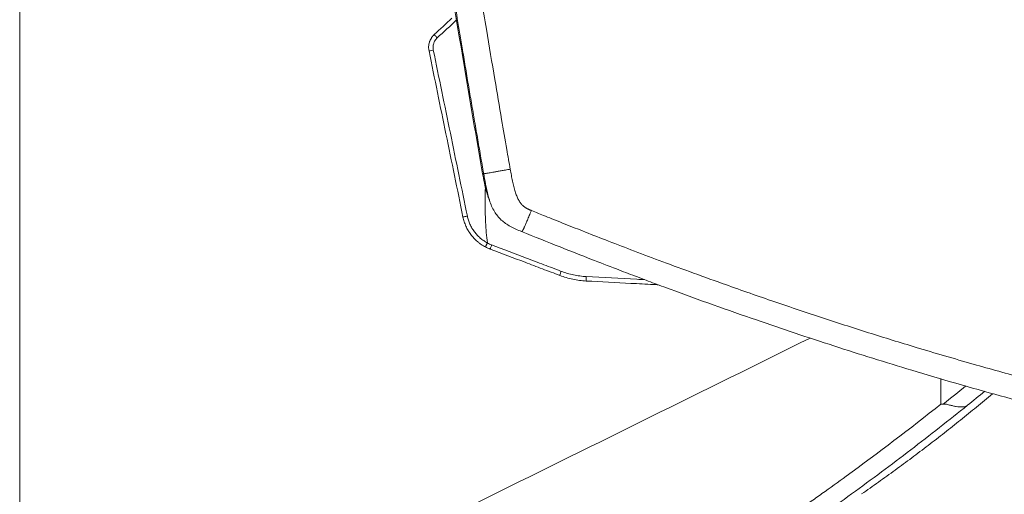
# Model space of a CAD drawing. Units: millimetres. Extents: x 5 to 1179, y 5 to 836.
# Drawn here: x 360 to 473, y 302 to 356 of the extents above; entities that cross this region are included whole.
import ezdxf

# ---------------------------------------------------------------- set-up
doc = ezdxf.new("R2010")
doc.units = ezdxf.units.MM
doc.layers.add('1', color=7, linetype='Continuous', true_color=0xffffff)

msp = doc.modelspace()

# ---------------------------------------------------------------- linework, layer by layer
at = {"layer": '1', "color": 155, "linetype": 'Continuous', "lineweight": 13}
for centre, major_axis, ratio, start_param, end_param in [((407.67, 353.87), (0.34, -0.366), 0.002999, 1.548379, 3.141593), ((407.23, 352.47), (0.49, 0.1), 0.015489, 3.141593, 4.727034), ((421.9, 327.12), (0.177, 0.468), 0.04459, 1.569109, 3.141593), ((424.77, 326.51), (0.026, 0.499), 0.035522, 1.557566, 3.141593)]:
    msp.add_ellipse(centre, major_axis=major_axis, ratio=ratio, start_param=start_param, end_param=end_param, dxfattribs=at)
for points, knots in [([(413, 338.3), (412.88, 338.99), (412.64, 340.37), (412.28, 342.45), (411.92, 344.54), (411.56, 346.64), (411.2, 348.74), (410.85, 350.85), (410.22, 354.62), (409.31, 360.12), (408.16, 367.25), (407.05, 374.31), (406, 381.19), (405, 387.91), (404.05, 394.52), (403.29, 399.97), (402.7, 404.35), (402.12, 408.61), (401.45, 413.78), (400.43, 421.9), (399.25, 431.81), (397.96, 443.58), (396.83, 455.04), (395.85, 466.23), (395.16, 475.31), (394.69, 482.39), (394.27, 489.23), (393.84, 497.59), (393.55, 505.26), (393.39, 510.61), (393.32, 513.73), (393.26, 516.83), (393.21, 519.92), (393.18, 522.98), (393.17, 525.02), (393.17, 526.03)], [0, 0, 0, 0, 0.011116, 0.022273, 0.033471, 0.044708, 0.055985, 0.067298, 0.078649, 0.11653, 0.155684, 0.193182, 0.22997, 0.266101, 0.301097, 0.336035, 0.353507, 0.371217, 0.40433, 0.436407, 0.501257, 0.562824, 0.624417, 0.683951, 0.740889, 0.768839, 0.796308, 0.849591, 0.90153, 0.918174, 0.934722, 0.951176, 0.967539, 0.983813, 1, 1, 1, 1]), ([(416.05, 338.82), (415.91, 339.57), (415.58, 341.47), (414.99, 344.89), (414.21, 349.48), (413.24, 355.24), (411.89, 363.43), (410.29, 373.53), (408.51, 385.23), (406.81, 396.92), (405.45, 406.86), (403.94, 418.45), (402.54, 429.96), (401.07, 443.3), (400.06, 453.5), (399, 465.21), (398, 477.86), (397.21, 490.98), (396.77, 500.57), (396.54, 506.95), (396.4, 511.89), (396.31, 516.17), (396.26, 519.78), (396.23, 522.72), (396.22, 524.46), (396.22, 525.21)], [0, 0, 0, 0, 0.012236, 0.030749, 0.055525, 0.086563, 0.123895, 0.188128, 0.24999, 0.313141, 0.376986, 0.410641, 0.500237, 0.5624, 0.62531, 0.664078, 0.750238, 0.82788, 0.873815, 0.903647, 0.930004, 0.952847, 0.972143, 0.987867, 1, 1, 1, 1]), ([(407.23, 352.46), (407.22, 352.52), (407.21, 352.59), (407.21, 352.68), (407.2, 352.71), (407.2, 352.76), (407.2, 352.78), (407.2, 352.81), (407.2, 352.83), (407.21, 352.91), (407.22, 353.03), (407.26, 353.16), (407.28, 353.25), (407.3, 353.28), (407.32, 353.34), (407.33, 353.37), (407.37, 353.45), (407.4, 353.51), (407.45, 353.59), (407.47, 353.62), (407.51, 353.67), (407.53, 353.69), (407.59, 353.77), (407.64, 353.81), (407.68, 353.86)], [0, 0, 0, 0, 0.125, 0.125, 0.1875, 0.1875, 0.21875, 0.21875, 0.25, 0.25, 0.375, 0.5, 0.5, 0.5625, 0.5625, 0.625, 0.625, 0.75, 0.75, 0.8125, 0.8125, 0.875, 0.875, 1, 1, 1, 1]), ([(411.13, 333.45), (410.8, 335.03), (410.48, 336.62), (409.83, 339.79), (409.51, 341.37), (408.53, 346.12), (407.88, 349.29), (407.23, 352.46)], [0, 0, 0, 0, 0.25, 0.25, 0.5, 0.5, 1, 1, 1, 1]), ([(413.67, 335.24), (413.67, 335.26), (413.57, 335.56), (413.4, 336.2), (413.19, 337.2), (413.07, 337.92), (413, 338.3)], [0, 0, 0, 0, 0.020952, 0.302526, 0.627821, 1, 1, 1, 1]), ([(505.93, 307.84), (505.79, 307.86), (505.48, 307.92), (505.01, 308.01), (504.51, 308.1), (503.97, 308.2), (503.39, 308.31), (502.78, 308.43), (502.13, 308.55), (501.44, 308.69), (500.72, 308.83), (499.96, 308.98), (499.15, 309.14), (498.31, 309.31), (497.43, 309.5), (496.5, 309.69), (495.53, 309.89), (494.52, 310.11), (493.46, 310.34), (492.35, 310.58), (491.2, 310.84), (490, 311.11), (488.75, 311.4), (487.46, 311.7), (486.1, 312.02), (483.66, 312.61), (479.92, 313.54), (474.7, 314.91), (468.83, 316.54), (462.88, 318.29), (457.05, 320.09), (451.53, 321.87), (445.95, 323.75), (440.95, 325.5), (436.65, 327.05), (433.17, 328.34), (429.96, 329.56), (427.04, 330.68), (424.43, 331.7), (422.14, 332.61), (420.18, 333.39), (418.99, 333.87), (418.46, 334.09)], [0, 0, 0, 0, 0.005407, 0.011215, 0.017426, 0.024043, 0.031069, 0.038508, 0.046363, 0.05464, 0.063342, 0.072474, 0.082043, 0.092053, 0.102512, 0.113426, 0.124803, 0.136651, 0.148979, 0.161796, 0.175112, 0.188938, 0.203286, 0.218168, 0.233597, 0.249587, 0.301904, 0.360577, 0.426248, 0.499698, 0.560668, 0.622667, 0.685711, 0.749807, 0.79241, 0.832188, 0.868919, 0.902393, 0.932411, 0.958791, 0.981368, 1, 1, 1, 1]), ([(411.13, 333.45), (411.06, 333.44), (411, 333.42), (410.88, 333.4), (410.82, 333.38), (410.73, 333.36), (410.69, 333.36), (410.64, 333.34), (410.63, 333.34), (410.63, 333.34)], [0, 0, 0, 0, 0.25, 0.25, 0.5, 0.5, 0.75, 0.75, 1, 1, 1, 1]), ([(413.42, 330.38), (413.28, 330.46), (413.14, 330.55), (412.93, 330.68), (412.86, 330.73), (412.77, 330.81), (412.73, 330.83), (412.67, 330.89), (412.64, 330.91), (412.48, 331.05), (412.36, 331.16), (412.14, 331.4), (412.03, 331.53), (411.88, 331.73), (411.84, 331.79), (411.77, 331.9), (411.74, 331.93), (411.7, 332), (411.68, 332.04), (411.57, 332.22), (411.5, 332.36), (411.36, 332.66), (411.31, 332.81), (411.2, 333.13), (411.16, 333.29), (411.13, 333.45)], [0, 0, 0, 0, 0.125, 0.125, 0.1875, 0.1875, 0.21875, 0.21875, 0.25, 0.25, 0.375, 0.375, 0.5, 0.5, 0.5625, 0.5625, 0.59375, 0.59375, 0.625, 0.625, 0.75, 0.75, 0.875, 0.875, 1, 1, 1, 1]), ([(413.91, 330.14), (413.89, 330.08), (413.87, 330.02), (413.83, 329.91), (413.81, 329.85), (413.78, 329.76), (413.77, 329.73), (413.76, 329.68), (413.76, 329.67), (413.76, 329.66)], [0, 0, 0, 0, 0.25, 0.25, 0.5, 0.5, 0.75, 0.75, 1, 1, 1, 1]), ([(421.88, 327.12), (421.22, 327.38), (420.55, 327.63), (419.56, 328), (419.22, 328.13), (418.56, 328.38), (416.9, 329.01), (415.24, 329.64), (413.91, 330.14)], [0, 0, 0, 0, 0.25, 0.25, 0.375, 0.375, 0.5, 1, 1, 1, 1]), ([(424.75, 326.52), (424.5, 326.53), (424.26, 326.56), (423.77, 326.62), (423.29, 326.7), (422.82, 326.82), (422.34, 326.96), (422.11, 327.04), (421.88, 327.12)], [0, 0, 0, 0, 0.25, 0.25, 0.5, 0.75, 0.75, 1, 1, 1, 1]), ([(431.43, 326.17), (431.13, 326.18), (430.84, 326.2), (428.62, 326.32), (426.68, 326.42), (424.75, 326.52)], [0, 0, 0, 0, 0.130553, 0.130553, 1, 1, 1, 1]), ([(450.4, 319.48), (425.91, 307.38), (401.41, 295.28), (371.23, 280.37), (365.55, 277.56), (359.87, 274.76)], [0, 0, 0, 0, 0.811701, 0.811701, 1, 1, 1, 1]), ([(465.37, 311.92), (461.81, 309.09), (458.19, 306.33), (453.59, 302.99), (452.21, 301.99), (450.81, 301), (449.88, 300.35), (449.42, 300.02), (447.09, 298.39), (445.21, 297.11), (439.53, 293.33), (435.7, 290.89), (427.94, 286.15), (424.01, 283.86), (420.04, 281.64)], [0, 0, 0, 0, 0.25, 0.25, 0.3125, 0.34375, 0.34375, 0.375, 0.375, 0.5, 0.5, 0.75, 0.75, 1, 1, 1, 1]), ([(468.41, 311.78), (467.34, 310.93), (465.19, 309.21), (461.9, 306.66), (458.55, 304.13), (455.13, 301.61), (451.63, 299.12), (448.07, 296.64), (444.43, 294.18), (440.72, 291.74), (436.93, 289.32), (433.07, 286.92), (429.14, 284.55), (425.13, 282.21), (422.41, 280.68), (421.05, 279.91)], [0, 0, 0, 0, 0.071875, 0.144557, 0.218055, 0.292378, 0.367535, 0.443536, 0.520391, 0.598108, 0.676699, 0.756174, 0.836542, 0.917814, 1, 1, 1, 1])]:
    msp.add_open_spline(points, degree=3, knots=knots, dxfattribs=at)
at = {"layer": '1', "color": 155, "linetype": 'Continuous', "lineweight": 18}
for points, knots in [([(359.87, 432.63), (359.87, 421.38), (359.87, 410.12), (359.87, 385.08), (359.87, 371.29), (359.87, 343.71), (359.87, 329.92), (359.87, 302.34), (359.87, 288.55), (359.87, 274.76)], [0, 0, 0, 0, 0.213852, 0.213852, 0.475901, 0.475901, 0.737951, 0.737951, 1, 1, 1, 1]), ([(412.88, 338.3), (412.24, 341.96), (410.76, 350.61), (409.33, 359.26), (408.53, 364.25)], [0, 0, 0, 0, 0.423982, 1, 1, 1, 1]), ([(406.74, 352.37), (406.72, 352.45), (406.71, 352.53), (406.7, 352.66), (406.7, 352.71), (406.69, 352.77), (406.69, 352.79), (406.7, 352.83), (406.7, 352.86), (406.7, 352.96), (406.72, 353.13), (406.76, 353.3), (406.8, 353.42), (406.82, 353.46), (406.85, 353.54), (406.87, 353.58), (406.92, 353.69), (406.96, 353.77), (407.03, 353.88), (407.07, 353.93), (407.1, 353.98), (407.13, 354.01), (407.14, 354.03), (407.21, 354.11), (407.27, 354.17), (407.33, 354.23)], [0, 0, 0, 0, 0.125, 0.125, 0.1875, 0.1875, 0.21875, 0.21875, 0.25, 0.25, 0.375, 0.5, 0.5, 0.5625, 0.5625, 0.625, 0.625, 0.75, 0.75, 0.8125, 0.84375, 0.84375, 0.875, 0.875, 1, 1, 1, 1]), ([(410.63, 333.34), (410.31, 334.92), (409.98, 336.51), (409.33, 339.68), (409.01, 341.27), (408.03, 346.02), (407.38, 349.19), (406.74, 352.37)], [0, 0, 0, 0, 0.25, 0.25, 0.5, 0.5, 1, 1, 1, 1]), ([(413.44, 335.87), (413.4, 335.99), (413.25, 336.45), (413.07, 337.26), (412.95, 337.95), (412.88, 338.3)], [0, 0, 0, 0, 0.149309, 0.573914, 1, 1, 1, 1]), ([(413.67, 335.25), (413.8, 334.79), (414.17, 333.99), (414.97, 332.95), (416.08, 332.22), (416.89, 331.84), (417.35, 331.68)], [0, 0, 0, 0, 0.264213, 0.501151, 0.737819, 1, 1, 1, 1]), ([(413.2, 329.92), (413.04, 330), (412.88, 330.1), (412.65, 330.25), (412.58, 330.3), (412.47, 330.39), (412.43, 330.42), (412.36, 330.47), (412.32, 330.5), (412.15, 330.66), (412.01, 330.78), (411.76, 331.05), (411.64, 331.19), (411.48, 331.41), (411.42, 331.49), (411.35, 331.6), (411.32, 331.64), (411.27, 331.72), (411.25, 331.76), (411.13, 331.96), (411.04, 332.12), (410.89, 332.46), (410.83, 332.63), (410.71, 332.98), (410.67, 333.16), (410.63, 333.34)], [0, 0, 0, 0, 0.125, 0.125, 0.1875, 0.1875, 0.21875, 0.21875, 0.25, 0.25, 0.375, 0.375, 0.5, 0.5, 0.5625, 0.5625, 0.59375, 0.59375, 0.625, 0.625, 0.75, 0.75, 0.875, 0.875, 1, 1, 1, 1]), ([(417.35, 331.68), (418.81, 331.08), (421.48, 330.01), (425.1, 328.59), (427.97, 327.48), (430.31, 326.59), (432.36, 325.81), (436.97, 324.1), (443.88, 321.64), (453.1, 318.55), (462.42, 315.63), (472.16, 312.82), (480.16, 310.73), (485.98, 309.32), (489.66, 308.46), (492.62, 307.8), (494.85, 307.32), (496.63, 306.95), (498.9, 306.48), (501.89, 305.89), (504.1, 305.48), (505.32, 305.25)], [0, 0, 0, 0, 0.050359, 0.091552, 0.124124, 0.148703, 0.171198, 0.194171, 0.305427, 0.40497, 0.504516, 0.617641, 0.730766, 0.773011, 0.815257, 0.856848, 0.874947, 0.89305, 0.919333, 0.955116, 1, 1, 1, 1]), ([(413.42, 330.36), (413.41, 330.33), (413.39, 330.3), (413.37, 330.26), (413.36, 330.25), (413.35, 330.22), (413.34, 330.21), (413.32, 330.17), (413.31, 330.14), (413.29, 330.1), (413.28, 330.09), (413.27, 330.07), (413.27, 330.06), (413.25, 330.03), (413.24, 330.01), (413.23, 329.99), (413.23, 329.98), (413.22, 329.96), (413.21, 329.95), (413.21, 329.94), (413.2, 329.93), (413.2, 329.93), (413.2, 329.92), (413.2, 329.92), (413.2, 329.92), (413.2, 329.92), (413.2, 329.92), (413.2, 329.92), (413.2, 329.92)], [0, 0, 0, 0, 0.125, 0.125, 0.1875, 0.1875, 0.25, 0.25, 0.375, 0.375, 0.4375, 0.4375, 0.5, 0.5, 0.625, 0.625, 0.6875, 0.6875, 0.75, 0.8125, 0.8125, 0.875, 0.875, 0.9375, 0.9375, 0.96875, 0.96875, 1, 1, 1, 1]), ([(421.72, 326.65), (421.06, 326.9), (420.4, 327.15), (419.4, 327.53), (419.07, 327.65), (418.4, 327.91), (416.75, 328.53), (415.09, 329.16), (413.76, 329.66)], [0, 0, 0, 0, 0.25, 0.25, 0.375, 0.375, 0.5, 1, 1, 1, 1]), ([(424.74, 326.01), (424.48, 326.03), (424.22, 326.05), (423.71, 326.12), (423.21, 326.2), (422.71, 326.33), (422.21, 326.47), (421.97, 326.56), (421.72, 326.65)], [0, 0, 0, 0, 0.25, 0.25, 0.5, 0.75, 0.75, 1, 1, 1, 1]), ([(433, 325.58), (432.81, 325.59), (432.62, 325.6), (431.57, 325.66), (430.72, 325.7), (428.16, 325.83), (426.45, 325.92), (424.74, 326.01)], [0, 0, 0, 0, 0.069082, 0.069082, 0.379388, 0.379388, 1, 1, 1, 1]), ([(465.9, 311.92), (466.05, 311.88), (466.34, 311.81), (466.74, 311.71), (467.12, 311.64), (467.46, 311.59), (467.76, 311.58), (468.02, 311.61), (468.24, 311.67), (468.35, 311.75), (468.41, 311.78)], [0, 0, 0, 0, 0.137926, 0.272166, 0.402717, 0.529574, 0.652733, 0.772191, 0.887946, 1, 1, 1, 1])]:
    msp.add_open_spline(points, degree=3, knots=knots, dxfattribs=at)
for points, degree in [([(407.33, 354.23), (408.01, 354.86), (408.69, 355.49), (409.36, 356.12)], 3), ([(413.21, 336.77), (413.13, 335.43), (413.14, 334.08), (413.22, 332.74)], 3), ([(413.44, 335.87), (413.72, 335.09)], 1), ([(413.72, 335.1), (413.7, 335.14), (413.69, 335.19), (413.67, 335.24)], 3), ([(413.22, 332.74), (413.26, 331.95), (413.33, 331.17), (413.42, 330.38)], 3), ([(413.42, 330.36), (413.42, 330.37), (413.42, 330.37), (413.42, 330.38)], 3), ([(413.76, 329.66), (413.57, 329.74), (413.38, 329.82), (413.2, 329.92)], 3), ([(465.37, 314.83), (465.37, 313.86), (465.37, 312.89), (465.37, 311.92)], 3), ([(456.28, 301.62), (464.03, 307.02), (471.27, 313.08)], 2), ([(465.62, 311.92), (465.54, 311.92), (465.45, 311.92), (465.37, 311.92)], 3), ([(465.62, 311.92), (465.72, 311.92), (465.81, 311.92), (465.9, 311.92)], 3)]:
    msp.add_open_spline(points, degree=degree, dxfattribs=at)
at = {"layer": '1', "color": 155, "linetype": 'Continuous', "lineweight": 13}
for points, degree in [([(407.68, 353.86), (408.42, 354.54), (409.16, 355.23), (409.9, 355.92)], 3), ([(412.88, 338.3), (412.94, 338.3), (413, 338.3)], 2), ([(413, 338.3), (413.06, 338.3), (413.1, 338.3), (414.16, 338.49), (416.05, 338.82)], 4), ([(418.46, 334.09), (417.6, 334.44), (416.75, 334.79), (416.4, 336.8), (416.05, 338.82)], 4), ([(418.46, 334.09), (417.94, 332.83), (417.59, 331.96), (417.42, 331.65), (417.35, 331.68)], 4), ([(413.91, 330.14), (413.74, 330.21), (413.58, 330.28), (413.42, 330.36)], 3), ([(468.22, 314), (467.36, 313.3), (466.49, 312.61), (465.62, 311.92)], 3), ([(470.38, 313.38), (469.72, 312.85), (469.07, 312.31), (468.41, 311.78)], 3)]:
    msp.add_open_spline(points, degree=degree, dxfattribs=at)

doc.saveas('drawing.dxf')
